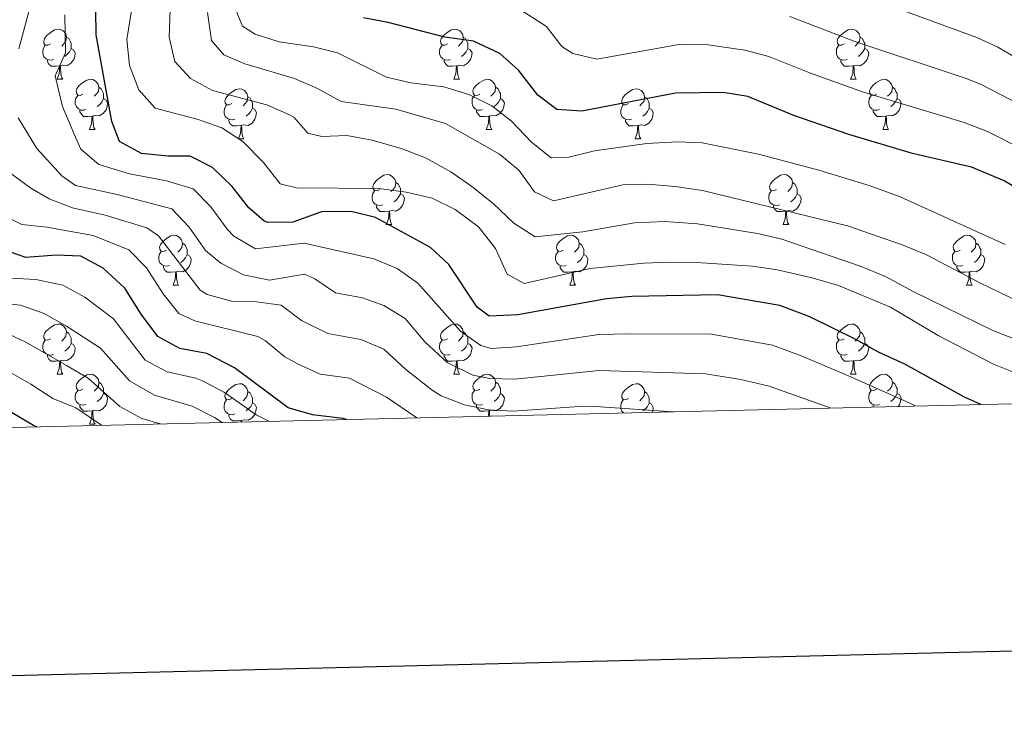
# Model space of a CAD drawing. Units: metres. Extents: x 661250 to 665774, y 730128 to 733202.
# Drawn here: x 664036 to 664233, y 730525 to 730667 of the extents above; entities that cross this region are included whole.
import ezdxf

# ---------------------------------------------------------------- set-up
doc = ezdxf.new("R2010")
doc.units = ezdxf.units.M
doc.header["$MEASUREMENT"] = 0
for name, color, linetype, lineweight in [('Carátula', 7, 'Continuous', 5), ('Elementos auxiliares', 7, 'Continuous', 5), ('Entidades rústicas y varios', 7, 'Continuous', 5), ('Relieve y altimetría', 7, 'Continuous', 5)]:
    doc.layers.add(name, color=color, linetype=linetype, lineweight=lineweight)

msp = doc.modelspace()

# ---------------------------------------------------------------- linework, layer by layer
at = {"layer": 'Carátula', "color": 7, "linetype": 'Continuous', "lineweight": 25, "flags": 128}
msp.add_lwpolyline([(662060.11, 732903.38), (662119.39, 730489.12), (665673.3, 730576.39), (665614.1, 732987.64), (662060.11, 732903.38)], dxfattribs=at)
at = {"layer": 'Carátula', "color": 7, "linetype": 'Continuous', "lineweight": 5}
msp.add_3dface([(661320.23, 730127.58), (665773.98, 730233.18), (665703.58, 733202.34), (661249.84, 733096.75)], dxfattribs=at)
at = {"layer": 'Elementos auxiliares', "color": 250, "linetype": 'Continuous', "lineweight": 5}
msp.add_3dface([(662189.09, 730542.03), (662134.71, 732855.39), (665545.98, 732936.3), (665601.55, 730622.94)], dxfattribs=at)
at = {"layer": 'Entidades rústicas y varios', "color": 92, "linetype": 'Continuous', "lineweight": 5}
for p, q in [((664043.51, 730655.42), (664044.63, 730655.42)), ((664122.84, 730655.42), (664123.96, 730655.42)), ((664202.16, 730655.42), (664203.29, 730655.42)), ((664049.99, 730645.39), (664051.11, 730645.39)), ((664129.31, 730645.39), (664130.44, 730645.39)), ((664208.64, 730645.39), (664209.76, 730645.39)), ((664079.76, 730643.48), (664080.88, 730643.48)), ((664159.08, 730643.48), (664160.21, 730643.48)), ((664109.33, 730626.34), (664110.46, 730626.34)), ((664188.66, 730626.34), (664189.79, 730626.34)), ((664066.7, 730614.2), (664067.82, 730614.2)), ((664146.03, 730614.2), (664147.15, 730614.2)), ((664225.35, 730614.2), (664226.48, 730614.2)), ((664043.51, 730596.43), (664044.63, 730596.43)), ((664122.84, 730596.43), (664123.96, 730596.43)), ((664202.16, 730596.43), (664203.29, 730596.43)), ((664049.99, 730586.4), (664051.11, 730586.4))]:
    msp.add_line(p, q, dxfattribs=at)
at = {"layer": 'Entidades rústicas y varios', "color": 92, "linetype": 'Continuous', "lineweight": 5, "flags": 128}
for points in [[(664042.21, 730662.48), (664041.68, 730662.22), (664041.15, 730662.27), (664040.89, 730662.64), (664040.83, 730663.07), (664040.99, 730663.59), (664041.47, 730664.18), (664042.11, 730664.71), (664043.01, 730665.3), (664043.75, 730665.46), (664044.17, 730665.4), (664044.71, 730665.09), (664045.23, 730664.5), (664045.39, 730663.86), (664045.29, 730663.01), (664044.86, 730662.48), (664044.44, 730662.06)], [(664121.54, 730662.48), (664121.01, 730662.22), (664120.48, 730662.27), (664120.21, 730662.64), (664120.16, 730663.07), (664120.32, 730663.59), (664120.8, 730664.18), (664121.43, 730664.71), (664122.33, 730665.3), (664123.08, 730665.46), (664123.5, 730665.4), (664124.03, 730665.09), (664124.56, 730664.5), (664124.72, 730663.86), (664124.61, 730663.01), (664124.19, 730662.48), (664123.77, 730662.06)], [(664200.86, 730662.48), (664200.33, 730662.22), (664199.8, 730662.27), (664199.54, 730662.64), (664199.48, 730663.07), (664199.64, 730663.59), (664200.12, 730664.18), (664200.76, 730664.71), (664201.66, 730665.3), (664202.4, 730665.46), (664202.83, 730665.4), (664203.36, 730665.09), (664203.89, 730664.5), (664204.05, 730663.86), (664203.94, 730663.01), (664203.51, 730662.48), (664203.09, 730662.06)], [(664045.39, 730663.86), (664045.87, 730663.55), (664046.19, 730662.91), (664046.35, 730662.59), (664046.35, 730662.01), (664046.35, 730661.58), (664045.97, 730660.89), (664045.55, 730660.41), (664045.07, 730659.99)], [(664124.72, 730663.86), (664125.2, 730663.55), (664125.51, 730662.91), (664125.67, 730662.59), (664125.67, 730662.01), (664125.67, 730661.58), (664125.3, 730660.89), (664124.88, 730660.41), (664124.4, 730659.99)], [(664204.05, 730663.86), (664204.52, 730663.55), (664204.84, 730662.91), (664205, 730662.59), (664205, 730662.01), (664205, 730661.58), (664204.63, 730660.89), (664204.21, 730660.41), (664203.73, 730659.99)], [(664042.79, 730659.4), (664042.37, 730659.24), (664041.79, 730659.3), (664041.31, 730659.51), (664040.89, 730659.94), (664040.67, 730660.52), (664040.67, 730660.94), (664040.73, 730661.53), (664041.15, 730662.22)], [(664046.35, 730661.58), (664046.8, 730661.33), (664047.15, 730660.72), (664047.03, 730659.99), (664046.83, 730659.35), (664046.24, 730658.61), (664045.45, 730658.13), (664044.59, 730658.24), (664044.17, 730658.11)], [(664122.12, 730659.4), (664121.7, 730659.24), (664121.11, 730659.3), (664120.64, 730659.51), (664120.21, 730659.94), (664120, 730660.52), (664120, 730660.94), (664120.05, 730661.53), (664120.48, 730662.22)], [(664125.67, 730661.58), (664126.13, 730661.33), (664126.47, 730660.72), (664126.36, 730659.99), (664126.15, 730659.35), (664125.57, 730658.61), (664124.77, 730658.13), (664123.92, 730658.24), (664123.49, 730658.11)], [(664201.45, 730659.4), (664201.02, 730659.24), (664200.44, 730659.3), (664199.96, 730659.51), (664199.54, 730659.94), (664199.32, 730660.52), (664199.32, 730660.94), (664199.38, 730661.53), (664199.8, 730662.22)], [(664205, 730661.58), (664205.45, 730661.33), (664205.8, 730660.72), (664205.69, 730659.99), (664205.48, 730659.35), (664204.89, 730658.61), (664204.1, 730658.13), (664203.25, 730658.24), (664202.82, 730658.11)], [(664044.05, 730658.11), (664043.17, 730658.02), (664042.32, 730658.02), (664041.89, 730658.45), (664041.57, 730658.93), (664041.57, 730659.24)], [(664123.38, 730658.11), (664122.49, 730658.02), (664121.65, 730658.02), (664121.22, 730658.45), (664120.9, 730658.93), (664120.9, 730659.24)], [(664202.71, 730658.11), (664201.82, 730658.02), (664200.97, 730658.02), (664200.55, 730658.45), (664200.23, 730658.93), (664200.23, 730659.24)], [(664043.51, 730655.42), (664043.95, 730656.58), (664044.05, 730658.11), (664044.17, 730658.11), (664044.2, 730657.52), (664044.23, 730656.84), (664044.31, 730656.22), (664044.42, 730655.82), (664044.63, 730655.42)], [(664122.84, 730655.42), (664123.27, 730656.58), (664123.38, 730658.11), (664123.49, 730658.11), (664123.53, 730657.52), (664123.56, 730656.84), (664123.63, 730656.22), (664123.75, 730655.82), (664123.96, 730655.42)], [(664202.16, 730655.42), (664202.6, 730656.58), (664202.71, 730658.11), (664202.82, 730658.11), (664202.85, 730657.52), (664202.89, 730656.84), (664202.96, 730656.22), (664203.07, 730655.82), (664203.29, 730655.42)], [(664048.69, 730652.45), (664048.15, 730652.18), (664047.63, 730652.24), (664047.36, 730652.61), (664047.31, 730653.03), (664047.47, 730653.55), (664047.95, 730654.15), (664048.58, 730654.68), (664049.48, 730655.26), (664050.23, 730655.42), (664050.65, 730655.37), (664051.18, 730655.05), (664051.71, 730654.47), (664051.87, 730653.83), (664051.76, 730652.98), (664051.33, 730652.45), (664050.91, 730652.02)], [(664128.01, 730652.45), (664127.48, 730652.18), (664126.95, 730652.24), (664126.69, 730652.61), (664126.63, 730653.03), (664126.79, 730653.55), (664127.27, 730654.15), (664127.91, 730654.68), (664128.81, 730655.26), (664129.55, 730655.42), (664129.98, 730655.37), (664130.51, 730655.05), (664131.04, 730654.47), (664131.2, 730653.83), (664131.09, 730652.98), (664130.66, 730652.45), (664130.24, 730652.02)], [(664207.34, 730652.45), (664206.81, 730652.18), (664206.28, 730652.24), (664206.01, 730652.61), (664205.96, 730653.03), (664206.12, 730653.55), (664206.6, 730654.15), (664207.23, 730654.68), (664208.13, 730655.26), (664208.88, 730655.42), (664209.3, 730655.37), (664209.83, 730655.05), (664210.36, 730654.47), (664210.52, 730653.83), (664210.41, 730652.98), (664209.99, 730652.45), (664209.57, 730652.02)], [(664051.87, 730653.83), (664052.35, 730653.51), (664052.66, 730652.87), (664052.82, 730652.55), (664052.82, 730651.97), (664052.82, 730651.55), (664052.45, 730650.86), (664052.03, 730650.38), (664051.55, 730649.96)], [(664078.46, 730650.54), (664077.93, 730650.28), (664077.4, 730650.33), (664077.13, 730650.7), (664077.08, 730651.13), (664077.24, 730651.65), (664077.72, 730652.24), (664078.35, 730652.77), (664079.25, 730653.36), (664080, 730653.52), (664080.42, 730653.46), (664080.95, 730653.15), (664081.48, 730652.56), (664081.64, 730651.92), (664081.53, 730651.07), (664081.11, 730650.54), (664080.69, 730650.12)], [(664131.2, 730653.83), (664131.67, 730653.51), (664131.99, 730652.87), (664132.15, 730652.55), (664132.15, 730651.97), (664132.15, 730651.55), (664131.78, 730650.86), (664131.36, 730650.38), (664130.88, 730649.96)], [(664157.78, 730650.54), (664157.25, 730650.28), (664156.72, 730650.33), (664156.46, 730650.7), (664156.4, 730651.13), (664156.56, 730651.65), (664157.04, 730652.24), (664157.68, 730652.77), (664158.58, 730653.36), (664159.32, 730653.52), (664159.75, 730653.46), (664160.28, 730653.15), (664160.81, 730652.56), (664160.97, 730651.92), (664160.86, 730651.07), (664160.43, 730650.54), (664160.01, 730650.12)], [(664210.52, 730653.83), (664211, 730653.51), (664211.31, 730652.87), (664211.47, 730652.55), (664211.47, 730651.97), (664211.47, 730651.55), (664211.1, 730650.86), (664210.68, 730650.38), (664210.2, 730649.96)], [(664049.27, 730649.37), (664048.85, 730649.21), (664048.26, 730649.27), (664047.79, 730649.48), (664047.36, 730649.9), (664047.15, 730650.49), (664047.15, 730650.91), (664047.2, 730651.49), (664047.63, 730652.18)], [(664052.82, 730651.55), (664053.27, 730651.3), (664053.62, 730650.68), (664053.51, 730649.96), (664053.3, 730649.32), (664052.71, 730648.58), (664051.92, 730648.1), (664051.07, 730648.2), (664050.64, 730648.07)], [(664081.64, 730651.92), (664082.12, 730651.61), (664082.43, 730650.97), (664082.59, 730650.65), (664082.59, 730650.07), (664082.59, 730649.64), (664082.22, 730648.95), (664081.8, 730648.47), (664081.32, 730648.05)], [(664128.6, 730649.37), (664128.17, 730649.21), (664127.59, 730649.27), (664127.11, 730649.48), (664126.69, 730649.9), (664126.47, 730650.49), (664126.47, 730650.91), (664126.53, 730651.49), (664126.95, 730652.18)], [(664132.15, 730651.55), (664132.6, 730651.3), (664132.95, 730650.68), (664132.84, 730649.96), (664132.63, 730649.32), (664132.04, 730648.58), (664131.25, 730648.1), (664130.4, 730648.2), (664129.97, 730648.07)], [(664160.97, 730651.92), (664161.44, 730651.61), (664161.76, 730650.97), (664161.92, 730650.65), (664161.92, 730650.07), (664161.92, 730649.64), (664161.55, 730648.95), (664161.13, 730648.47), (664160.65, 730648.05)], [(664207.92, 730649.37), (664207.5, 730649.21), (664206.91, 730649.27), (664206.44, 730649.48), (664206.01, 730649.9), (664205.8, 730650.49), (664205.8, 730650.91), (664205.85, 730651.49), (664206.28, 730652.18)], [(664211.47, 730651.55), (664211.93, 730651.3), (664212.27, 730650.68), (664212.16, 730649.96), (664211.95, 730649.32), (664211.37, 730648.58), (664210.57, 730648.1), (664209.72, 730648.2), (664209.29, 730648.07)], [(664050.53, 730648.07), (664049.64, 730647.99), (664048.79, 730647.99), (664048.37, 730648.42), (664048.05, 730648.89), (664048.05, 730649.21)], [(664079.04, 730647.46), (664078.62, 730647.3), (664078.03, 730647.36), (664077.56, 730647.57), (664077.13, 730648), (664076.92, 730648.58), (664076.92, 730649), (664076.97, 730649.59), (664077.4, 730650.28)], [(664082.59, 730649.64), (664083.05, 730649.39), (664083.39, 730648.78), (664083.28, 730648.05), (664083.07, 730647.41), (664082.49, 730646.67), (664081.69, 730646.19), (664080.84, 730646.3), (664080.41, 730646.17)], [(664129.86, 730648.07), (664128.97, 730647.99), (664128.12, 730647.99), (664127.7, 730648.42), (664127.38, 730648.89), (664127.38, 730649.21)], [(664158.37, 730647.46), (664157.94, 730647.3), (664157.36, 730647.36), (664156.88, 730647.57), (664156.46, 730648), (664156.24, 730648.58), (664156.24, 730649), (664156.3, 730649.59), (664156.72, 730650.28)], [(664161.92, 730649.64), (664162.37, 730649.39), (664162.72, 730648.78), (664162.61, 730648.05), (664162.4, 730647.41), (664161.81, 730646.67), (664161.02, 730646.19), (664160.17, 730646.3), (664159.74, 730646.17)], [(664209.18, 730648.07), (664208.29, 730647.99), (664207.45, 730647.99), (664207.02, 730648.42), (664206.7, 730648.89), (664206.7, 730649.21)], [(664049.99, 730645.39), (664050.42, 730646.55), (664050.53, 730648.07), (664050.64, 730648.07), (664050.67, 730647.49), (664050.71, 730646.8), (664050.78, 730646.19), (664050.89, 730645.79), (664051.11, 730645.39)], [(664080.3, 730646.17), (664079.41, 730646.08), (664078.57, 730646.08), (664078.14, 730646.51), (664077.82, 730646.99), (664077.82, 730647.3)], [(664129.31, 730645.39), (664129.75, 730646.55), (664129.86, 730648.07), (664129.97, 730648.07), (664130, 730647.49), (664130.04, 730646.8), (664130.11, 730646.19), (664130.22, 730645.79), (664130.44, 730645.39)], [(664159.63, 730646.17), (664158.74, 730646.08), (664157.89, 730646.08), (664157.47, 730646.51), (664157.15, 730646.99), (664157.15, 730647.3)], [(664208.64, 730645.39), (664209.07, 730646.55), (664209.18, 730648.07), (664209.29, 730648.07), (664209.33, 730647.49), (664209.36, 730646.8), (664209.43, 730646.19), (664209.55, 730645.79), (664209.76, 730645.39)], [(664079.76, 730643.48), (664080.19, 730644.64), (664080.3, 730646.17), (664080.41, 730646.17), (664080.45, 730645.58), (664080.48, 730644.9), (664080.55, 730644.28), (664080.67, 730643.88), (664080.88, 730643.48)], [(664159.08, 730643.48), (664159.52, 730644.64), (664159.63, 730646.17), (664159.74, 730646.17), (664159.77, 730645.58), (664159.81, 730644.9), (664159.88, 730644.28), (664159.99, 730643.88), (664160.21, 730643.48)], [(664108.03, 730633.4), (664107.5, 730633.13), (664106.97, 730633.19), (664106.71, 730633.56), (664106.65, 730633.98), (664106.81, 730634.5), (664107.29, 730635.1), (664107.93, 730635.63), (664108.83, 730636.21), (664109.57, 730636.37), (664110, 730636.32), (664110.53, 730636), (664111.06, 730635.42), (664111.22, 730634.78), (664111.11, 730633.93), (664110.68, 730633.4), (664110.26, 730632.97)], [(664187.36, 730633.4), (664186.83, 730633.13), (664186.3, 730633.19), (664186.04, 730633.56), (664185.98, 730633.98), (664186.14, 730634.5), (664186.62, 730635.1), (664187.26, 730635.63), (664188.16, 730636.21), (664188.9, 730636.37), (664189.33, 730636.32), (664189.86, 730636), (664190.39, 730635.42), (664190.55, 730634.78), (664190.44, 730633.93), (664190.01, 730633.4), (664189.59, 730632.97)], [(664108.62, 730630.32), (664108.19, 730630.16), (664107.61, 730630.22), (664107.13, 730630.43), (664106.71, 730630.85), (664106.49, 730631.44), (664106.49, 730631.86), (664106.55, 730632.44), (664106.97, 730633.13)], [(664111.22, 730634.78), (664111.69, 730634.46), (664112.01, 730633.82), (664112.17, 730633.5), (664112.17, 730632.92), (664112.17, 730632.5), (664111.8, 730631.81), (664111.38, 730631.33), (664110.9, 730630.91)], [(664187.95, 730630.32), (664187.52, 730630.16), (664186.94, 730630.22), (664186.46, 730630.43), (664186.04, 730630.85), (664185.82, 730631.44), (664185.82, 730631.86), (664185.88, 730632.44), (664186.3, 730633.13)], [(664190.55, 730634.78), (664191.02, 730634.46), (664191.34, 730633.82), (664191.5, 730633.5), (664191.5, 730632.92), (664191.5, 730632.5), (664191.13, 730631.81), (664190.71, 730631.33), (664190.23, 730630.91)], [(664112.17, 730632.5), (664112.62, 730632.25), (664112.97, 730631.63), (664112.86, 730630.91), (664112.65, 730630.27), (664112.06, 730629.53), (664111.27, 730629.05), (664110.42, 730629.15), (664109.99, 730629.02)], [(664191.5, 730632.5), (664191.95, 730632.25), (664192.3, 730631.63), (664192.19, 730630.91), (664191.98, 730630.27), (664191.39, 730629.53), (664190.6, 730629.05), (664189.75, 730629.15), (664189.32, 730629.02)], [(664109.88, 730629.02), (664108.99, 730628.94), (664108.14, 730628.94), (664107.72, 730629.37), (664107.4, 730629.84), (664107.4, 730630.16)], [(664109.33, 730626.34), (664109.77, 730627.5), (664109.88, 730629.02), (664109.99, 730629.02), (664110.02, 730628.44), (664110.06, 730627.75), (664110.13, 730627.14), (664110.24, 730626.74), (664110.46, 730626.34)], [(664189.21, 730629.02), (664188.32, 730628.94), (664187.47, 730628.94), (664187.05, 730629.37), (664186.73, 730629.84), (664186.73, 730630.16)], [(664188.66, 730626.34), (664189.1, 730627.5), (664189.21, 730629.02), (664189.32, 730629.02), (664189.35, 730628.44), (664189.39, 730627.75), (664189.46, 730627.14), (664189.57, 730626.74), (664189.79, 730626.34)], [(664065.4, 730621.26), (664064.87, 730620.99), (664064.34, 730621.05), (664064.07, 730621.42), (664064.02, 730621.84), (664064.18, 730622.36), (664064.66, 730622.96), (664065.29, 730623.49), (664066.19, 730624.07), (664066.94, 730624.23), (664067.36, 730624.18), (664067.89, 730623.86), (664068.42, 730623.28), (664068.58, 730622.64), (664068.47, 730621.79), (664068.05, 730621.26), (664067.63, 730620.83)], [(664144.73, 730621.26), (664144.19, 730620.99), (664143.67, 730621.05), (664143.4, 730621.42), (664143.35, 730621.84), (664143.51, 730622.36), (664143.99, 730622.96), (664144.62, 730623.49), (664145.52, 730624.07), (664146.27, 730624.23), (664146.69, 730624.18), (664147.22, 730623.86), (664147.75, 730623.28), (664147.91, 730622.64), (664147.8, 730621.79), (664147.37, 730621.26), (664146.95, 730620.83)], [(664224.05, 730621.26), (664223.52, 730620.99), (664222.99, 730621.05), (664222.73, 730621.42), (664222.67, 730621.84), (664222.83, 730622.36), (664223.31, 730622.96), (664223.95, 730623.49), (664224.85, 730624.07), (664225.59, 730624.23), (664226.02, 730624.18), (664226.55, 730623.86), (664227.08, 730623.28), (664227.24, 730622.64), (664227.13, 730621.79), (664226.7, 730621.26), (664226.28, 730620.83)], [(664068.58, 730622.64), (664069.06, 730622.32), (664069.37, 730621.68), (664069.53, 730621.36), (664069.53, 730620.78), (664069.53, 730620.36), (664069.16, 730619.67), (664068.74, 730619.19), (664068.26, 730618.77)], [(664147.91, 730622.64), (664148.39, 730622.32), (664148.7, 730621.68), (664148.86, 730621.36), (664148.86, 730620.78), (664148.86, 730620.36), (664148.49, 730619.67), (664148.07, 730619.19), (664147.59, 730618.77)], [(664227.24, 730622.64), (664227.71, 730622.32), (664228.03, 730621.68), (664228.19, 730621.36), (664228.19, 730620.78), (664228.19, 730620.36), (664227.82, 730619.67), (664227.4, 730619.19), (664226.92, 730618.77)], [(664065.98, 730618.18), (664065.56, 730618.02), (664064.97, 730618.08), (664064.5, 730618.29), (664064.07, 730618.71), (664063.86, 730619.3), (664063.86, 730619.72), (664063.91, 730620.3), (664064.34, 730620.99)], [(664069.53, 730620.36), (664069.99, 730620.11), (664070.33, 730619.49), (664070.22, 730618.77), (664070.01, 730618.13), (664069.43, 730617.39), (664068.63, 730616.91), (664067.78, 730617.01), (664067.35, 730616.88)], [(664145.31, 730618.18), (664144.89, 730618.02), (664144.3, 730618.08), (664143.83, 730618.29), (664143.4, 730618.71), (664143.19, 730619.3), (664143.19, 730619.72), (664143.24, 730620.3), (664143.67, 730620.99)], [(664148.86, 730620.36), (664149.31, 730620.11), (664149.66, 730619.49), (664149.55, 730618.77), (664149.34, 730618.13), (664148.75, 730617.39), (664147.96, 730616.91), (664147.11, 730617.01), (664146.68, 730616.88)], [(664224.64, 730618.18), (664224.21, 730618.02), (664223.63, 730618.08), (664223.15, 730618.29), (664222.73, 730618.71), (664222.51, 730619.3), (664222.51, 730619.72), (664222.57, 730620.3), (664222.99, 730620.99)], [(664228.19, 730620.36), (664228.64, 730620.11), (664228.99, 730619.49), (664228.88, 730618.77), (664228.67, 730618.13), (664228.08, 730617.39), (664227.29, 730616.91), (664226.44, 730617.01), (664226.01, 730616.88)], [(664067.24, 730616.88), (664066.35, 730616.8), (664065.51, 730616.8), (664065.08, 730617.23), (664064.76, 730617.7), (664064.76, 730618.02)], [(664146.57, 730616.88), (664145.68, 730616.8), (664144.83, 730616.8), (664144.41, 730617.23), (664144.09, 730617.7), (664144.09, 730618.02)], [(664225.9, 730616.88), (664225.01, 730616.8), (664224.16, 730616.8), (664223.74, 730617.23), (664223.42, 730617.7), (664223.42, 730618.02)], [(664066.7, 730614.2), (664067.13, 730615.36), (664067.24, 730616.88), (664067.35, 730616.88), (664067.39, 730616.3), (664067.42, 730615.61), (664067.49, 730615), (664067.61, 730614.6), (664067.82, 730614.2)], [(664146.03, 730614.2), (664146.46, 730615.36), (664146.57, 730616.88), (664146.68, 730616.88), (664146.71, 730616.3), (664146.75, 730615.61), (664146.82, 730615), (664146.93, 730614.6), (664147.15, 730614.2)], [(664225.35, 730614.2), (664225.79, 730615.36), (664225.9, 730616.88), (664226.01, 730616.88), (664226.04, 730616.3), (664226.08, 730615.61), (664226.15, 730615), (664226.26, 730614.6), (664226.48, 730614.2)], [(664042.21, 730603.49), (664041.68, 730603.22), (664041.15, 730603.28), (664040.89, 730603.65), (664040.83, 730604.08), (664040.99, 730604.6), (664041.47, 730605.19), (664042.11, 730605.72), (664043.01, 730606.3), (664043.75, 730606.46), (664044.17, 730606.41), (664044.71, 730606.1), (664045.23, 730605.51), (664045.39, 730604.87), (664045.29, 730604.02), (664044.86, 730603.49), (664044.44, 730603.06)], [(664121.54, 730603.49), (664121.01, 730603.22), (664120.48, 730603.28), (664120.21, 730603.65), (664120.16, 730604.08), (664120.32, 730604.6), (664120.8, 730605.19), (664121.43, 730605.72), (664122.33, 730606.3), (664123.08, 730606.46), (664123.5, 730606.41), (664124.03, 730606.1), (664124.56, 730605.51), (664124.72, 730604.87), (664124.61, 730604.02), (664124.19, 730603.49), (664123.77, 730603.06)], [(664200.86, 730603.49), (664200.33, 730603.22), (664199.8, 730603.28), (664199.54, 730603.65), (664199.48, 730604.08), (664199.64, 730604.6), (664200.12, 730605.19), (664200.76, 730605.72), (664201.66, 730606.3), (664202.4, 730606.46), (664202.83, 730606.41), (664203.36, 730606.1), (664203.89, 730605.51), (664204.05, 730604.87), (664203.94, 730604.02), (664203.51, 730603.49), (664203.09, 730603.06)], [(664045.39, 730604.87), (664045.87, 730604.56), (664046.19, 730603.92), (664046.35, 730603.6), (664046.35, 730603.02), (664046.35, 730602.59), (664045.97, 730601.9), (664045.55, 730601.42), (664045.07, 730601)], [(664124.72, 730604.87), (664125.2, 730604.56), (664125.51, 730603.92), (664125.67, 730603.6), (664125.67, 730603.02), (664125.67, 730602.59), (664125.3, 730601.9), (664124.88, 730601.42), (664124.4, 730601)], [(664204.05, 730604.87), (664204.52, 730604.56), (664204.84, 730603.92), (664205, 730603.6), (664205, 730603.02), (664205, 730602.59), (664204.63, 730601.9), (664204.21, 730601.42), (664203.73, 730601)], [(664042.79, 730600.41), (664042.37, 730600.25), (664041.79, 730600.31), (664041.31, 730600.52), (664040.89, 730600.94), (664040.67, 730601.53), (664040.67, 730601.95), (664040.73, 730602.54), (664041.15, 730603.22)], [(664046.35, 730602.59), (664046.8, 730602.34), (664047.15, 730601.72), (664047.03, 730601), (664046.83, 730600.36), (664046.24, 730599.62), (664045.45, 730599.14), (664044.59, 730599.24), (664044.17, 730599.12)], [(664122.12, 730600.41), (664121.7, 730600.25), (664121.11, 730600.31), (664120.64, 730600.52), (664120.21, 730600.94), (664120, 730601.53), (664120, 730601.95), (664120.05, 730602.54), (664120.48, 730603.22)], [(664125.67, 730602.59), (664126.13, 730602.34), (664126.47, 730601.72), (664126.36, 730601), (664126.15, 730600.36), (664125.57, 730599.62), (664124.77, 730599.14), (664123.92, 730599.24), (664123.49, 730599.12)], [(664201.45, 730600.41), (664201.02, 730600.25), (664200.44, 730600.31), (664199.96, 730600.52), (664199.54, 730600.94), (664199.32, 730601.53), (664199.32, 730601.95), (664199.38, 730602.54), (664199.8, 730603.22)], [(664205, 730602.59), (664205.45, 730602.34), (664205.8, 730601.72), (664205.69, 730601), (664205.48, 730600.36), (664204.89, 730599.62), (664204.1, 730599.14), (664203.25, 730599.24), (664202.82, 730599.12)], [(664044.05, 730599.12), (664043.17, 730599.03), (664042.32, 730599.03), (664041.89, 730599.46), (664041.57, 730599.94), (664041.57, 730600.25)], [(664123.38, 730599.12), (664122.49, 730599.03), (664121.65, 730599.03), (664121.22, 730599.46), (664120.9, 730599.94), (664120.9, 730600.25)], [(664202.71, 730599.12), (664201.82, 730599.03), (664200.97, 730599.03), (664200.55, 730599.46), (664200.23, 730599.94), (664200.23, 730600.25)], [(664043.51, 730596.43), (664043.95, 730597.59), (664044.05, 730599.12), (664044.17, 730599.12), (664044.2, 730598.53), (664044.23, 730597.84), (664044.31, 730597.23), (664044.42, 730596.83), (664044.63, 730596.43)], [(664122.84, 730596.43), (664123.27, 730597.59), (664123.38, 730599.12), (664123.49, 730599.12), (664123.53, 730598.53), (664123.56, 730597.84), (664123.63, 730597.23), (664123.75, 730596.83), (664123.96, 730596.43)], [(664202.16, 730596.43), (664202.6, 730597.59), (664202.71, 730599.12), (664202.82, 730599.12), (664202.85, 730598.53), (664202.89, 730597.84), (664202.96, 730597.23), (664203.07, 730596.83), (664203.29, 730596.43)], [(664048.69, 730593.46), (664048.15, 730593.19), (664047.63, 730593.24), (664047.36, 730593.62), (664047.31, 730594.04), (664047.47, 730594.56), (664047.95, 730595.16), (664048.58, 730595.68), (664049.48, 730596.27), (664050.23, 730596.43), (664050.65, 730596.38), (664051.18, 730596.06), (664051.71, 730595.48), (664051.87, 730594.84), (664051.76, 730593.98), (664051.33, 730593.46), (664050.91, 730593.03)], [(664128.01, 730593.46), (664127.48, 730593.19), (664126.95, 730593.24), (664126.69, 730593.62), (664126.63, 730594.04), (664126.79, 730594.56), (664127.27, 730595.16), (664127.91, 730595.68), (664128.81, 730596.27), (664129.55, 730596.43), (664129.98, 730596.38), (664130.51, 730596.06), (664131.04, 730595.48), (664131.2, 730594.84), (664131.09, 730593.98), (664130.66, 730593.46), (664130.24, 730593.03)], [(664207.34, 730593.46), (664206.81, 730593.19), (664206.28, 730593.24), (664206.01, 730593.62), (664205.96, 730594.04), (664206.12, 730594.56), (664206.6, 730595.16), (664207.23, 730595.68), (664208.13, 730596.27), (664208.88, 730596.43), (664209.3, 730596.38), (664209.83, 730596.06), (664210.36, 730595.48), (664210.52, 730594.84), (664210.41, 730593.98), (664209.99, 730593.46), (664209.57, 730593.03)], [(664051.87, 730594.84), (664052.35, 730594.52), (664052.66, 730593.88), (664052.82, 730593.56), (664052.82, 730592.98), (664052.82, 730592.56), (664052.45, 730591.86), (664052.03, 730591.38), (664051.55, 730590.96)], [(664078.46, 730591.55), (664077.93, 730591.28), (664077.4, 730591.34), (664077.13, 730591.71), (664077.08, 730592.14), (664077.24, 730592.66), (664077.72, 730593.25), (664078.35, 730593.78), (664079.25, 730594.36), (664080, 730594.52), (664080.42, 730594.47), (664080.95, 730594.16), (664081.48, 730593.57), (664081.64, 730592.93), (664081.53, 730592.08), (664081.11, 730591.55), (664080.69, 730591.12)], [(664131.2, 730594.84), (664131.67, 730594.52), (664131.99, 730593.88), (664132.15, 730593.56), (664132.15, 730592.98), (664132.15, 730592.56), (664131.78, 730591.86), (664131.36, 730591.38), (664130.88, 730590.96)], [(664157.78, 730591.55), (664157.25, 730591.28), (664156.72, 730591.34), (664156.46, 730591.71), (664156.4, 730592.14), (664156.56, 730592.66), (664157.04, 730593.25), (664157.68, 730593.78), (664158.58, 730594.36), (664159.32, 730594.52), (664159.75, 730594.47), (664160.28, 730594.16), (664160.81, 730593.57), (664160.97, 730592.93), (664160.86, 730592.08), (664160.43, 730591.55), (664160.01, 730591.12)], [(664210.52, 730594.84), (664211, 730594.52), (664211.31, 730593.88), (664211.47, 730593.56), (664211.47, 730592.98), (664211.47, 730592.56), (664211.1, 730591.86), (664210.68, 730591.38), (664210.2, 730590.96)], [(664049.27, 730590.38), (664048.85, 730590.22), (664048.26, 730590.28), (664047.79, 730590.48), (664047.36, 730590.91), (664047.15, 730591.5), (664047.15, 730591.92), (664047.2, 730592.5), (664047.63, 730593.19)], [(664052.82, 730592.56), (664053.27, 730592.3), (664053.62, 730591.69), (664053.51, 730590.96), (664053.3, 730590.32), (664052.71, 730589.58), (664051.92, 730589.1), (664051.07, 730589.21), (664050.64, 730589.08)], [(664081.64, 730592.93), (664082.12, 730592.62), (664082.43, 730591.98), (664082.59, 730591.66), (664082.59, 730591.08), (664082.59, 730590.65), (664082.22, 730589.96), (664081.8, 730589.48), (664081.32, 730589.06)], [(664128.6, 730590.38), (664128.17, 730590.22), (664127.59, 730590.28), (664127.11, 730590.48), (664126.69, 730590.91), (664126.47, 730591.5), (664126.47, 730591.92), (664126.53, 730592.5), (664126.95, 730593.19)], [(664132.15, 730592.56), (664132.6, 730592.3), (664132.95, 730591.69), (664132.84, 730590.96), (664132.63, 730590.32), (664132.04, 730589.58), (664131.25, 730589.1), (664130.4, 730589.21), (664129.97, 730589.08)], [(664160.97, 730592.93), (664161.44, 730592.62), (664161.76, 730591.98), (664161.92, 730591.66), (664161.92, 730591.08), (664161.92, 730590.65), (664161.55, 730589.96), (664161.13, 730589.48), (664160.65, 730589.06)], [(664207.92, 730590.38), (664207.5, 730590.22), (664206.91, 730590.28), (664206.44, 730590.48), (664206.01, 730590.91), (664205.8, 730591.5), (664205.8, 730591.92), (664205.85, 730592.5), (664206.28, 730593.19)], [(664211.47, 730592.56), (664211.93, 730592.3), (664212.27, 730591.69), (664212.16, 730590.96), (664211.95, 730590.32), (664211.69, 730589.98)], [(664050.53, 730589.08), (664049.64, 730589), (664048.79, 730589), (664048.37, 730589.42), (664048.05, 730589.9), (664048.05, 730590.22)], [(664079.04, 730588.47), (664078.62, 730588.31), (664078.03, 730588.37), (664077.56, 730588.58), (664077.13, 730589), (664076.92, 730589.59), (664076.92, 730590.01), (664076.97, 730590.6), (664077.4, 730591.28)], [(664082.59, 730590.65), (664083.05, 730590.4), (664083.39, 730589.78), (664083.28, 730589.06), (664083.07, 730588.42), (664082.49, 730587.68), (664081.69, 730587.2), (664080.84, 730587.3), (664080.41, 730587.18)], [(664129.86, 730589.08), (664128.97, 730589), (664128.12, 730589), (664127.7, 730589.42), (664127.38, 730589.9), (664127.38, 730590.22)], [(664156.78, 730588.68), (664156.46, 730589), (664156.24, 730589.59), (664156.24, 730590.01), (664156.3, 730590.6), (664156.72, 730591.28)], [(664161.92, 730590.65), (664162.37, 730590.4), (664162.72, 730589.78), (664162.61, 730589.06), (664162.53, 730588.82)], [(664206.72, 730589.87), (664206.7, 730589.9), (664206.7, 730590.22)], [(664049.99, 730586.4), (664050.42, 730587.56), (664050.53, 730589.08), (664050.64, 730589.08), (664050.67, 730588.5), (664050.71, 730587.81), (664050.78, 730587.2), (664050.89, 730586.8), (664051.11, 730586.4)], [(664080.3, 730587.18), (664079.41, 730587.09), (664078.57, 730587.09), (664078.14, 730587.52), (664077.82, 730588), (664077.82, 730588.31)], [(664129.79, 730588.04), (664129.86, 730589.08), (664129.97, 730589.08), (664130, 730588.5), (664130.03, 730588.05)], [(664080.28, 730586.87), (664080.3, 730587.18), (664080.41, 730587.18), (664080.43, 730586.88)]]:
    msp.add_lwpolyline(points, dxfattribs=at)
at = {"layer": 'Relieve y altimetría', "color": 30, "linetype": 'Continuous', "lineweight": 5}
msp.add_line((664047.28, 730589.67, 920), (664052.37, 730586.21, 920), dxfattribs=at)
at = {"layer": 'Relieve y altimetría', "color": 30, "linetype": 'Continuous', "lineweight": 5, "flags": 128}
for points, elevation in [([(664035.83, 730661.51), (664038.48, 730671.15), (664040.33, 730680.8), (664042.07, 730685.49), (664044.94, 730691.65), (664049.93, 730700.38), (664058.17, 730716.88), (664066.47, 730735.7), (664068.74, 730744.08), (664071.76, 730749.27), (664074.36, 730756.15), (664076.22, 730762.52), (664075.82, 730767.47), (664075.25, 730769.06), (664072.63, 730773.34), (664071.18, 730774.5), (664066.49, 730776.31), (664033.85, 730778.94)], 885), ([(664235.94, 730659.33), (664231.62, 730661.86), (664227.43, 730663.8), (664194.22, 730675.98)], 835), ([(664236.55, 730641.46), (664229.56, 730645), (664224.89, 730646.8), (664204.78, 730652.85), (664194.12, 730656.61), (664185.83, 730659.96), (664181, 730661.25), (664173.21, 730662.4), (664168.22, 730662.46), (664151.43, 730659.46), (664146.65, 730660.55), (664144.41, 730662), (664141.37, 730665.97), (664134.13, 730670.62)], 845), ([(664058.42, 730669.21), (664057.46, 730663.35), (664057.96, 730658.15), (664059.85, 730653.32), (664063.13, 730649.64), (664071.71, 730647.36), (664076.43, 730645.7), (664080.65, 730643), (664084.8, 730638.8), (664088.12, 730634.53), (664091.39, 730633.7), (664107.86, 730633.57), (664113.29, 730632.81), (664118.48, 730631.66), (664123.12, 730629.36), (664127.75, 730625.87), (664131.2, 730621.57), (664133.53, 730616.44), (664136.9, 730614.54), (664150.1, 730617.58), (664160.83, 730618.63), (664165.96, 730618.8), (664171.38, 730618.77), (664182.56, 730618), (664187.51, 730617.28), (664194.24, 730615.77), (664199.76, 730614.16), (664210.14, 730609.84), (664219.69, 730604.13), (664230.74, 730598.42), (664235.38, 730596.58)], 870), ([(664235.42, 730603.27), (664230.77, 730605.11), (664214.69, 730612.95), (664209.13, 730615.99), (664204.31, 730617.94), (664188.39, 730623.41), (664183.53, 730624.58), (664171.56, 730626.51), (664164.96, 730626.96), (664158.95, 730626.73), (664148.61, 730624.89), (664139.09, 730623.93), (664134.82, 730626.66), (664130.69, 730630.58), (664126.45, 730633.99), (664122.24, 730636.91), (664117.2, 730639.73), (664112.53, 730641.51), (664106.48, 730643.24), (664101.45, 730644.2), (664096.45, 730643.98), (664093.65, 730644.61), (664090.85, 730647.83), (664090.01, 730648.3), (664085.43, 730650.32), (664074.59, 730653.19), (664070.2, 730655.59), (664067.04, 730658.97), (664065.92, 730663.82), (664066.13, 730669.37)], 865), ([(664244.85, 730606.59), (664228.29, 730614.54), (664217.32, 730620.32), (664212.67, 730622.23), (664201.53, 730626.07), (664172.53, 730633.16), (664167.12, 730634), (664161.64, 730634.42), (664156.63, 730634.31), (664142.76, 730631.09), (664138.96, 730632.9), (664135.81, 730637.21), (664131.95, 730640.41), (664121.19, 730646.6), (664111.24, 730649.44), (664100.33, 730650.97), (664095.59, 730653.6), (664090.99, 730655.56), (664081.08, 730658.54), (664076.87, 730660.3), (664074.37, 730663.18), (664073.6, 730668.76)], 860), ([(664233.1, 730622.35), (664212.06, 730631.9), (664206.06, 730634.13), (664195.81, 730637.23), (664183.77, 730640.42), (664172.52, 730642.68), (664167.53, 730642.89), (664161.44, 730642.59), (664150.96, 730641.11), (664145.86, 730639.81), (664142.3, 730639.73), (664138.36, 730642.82), (664134.37, 730647.05), (664130.42, 730650.11), (664125.86, 730652.37), (664120.84, 730653.94), (664114.26, 730654.73), (664109.38, 730655.84), (664099.61, 730660.68), (664094.77, 730661.92), (664087.9, 730662.89), (664083.13, 730664.41), (664080.61, 730666.02), (664079.07, 730669.81)], 855), ([(664215.11, 730590.06), (664214.03, 730590.62), (664201.77, 730596.1), (664192.3, 730600.12), (664186.56, 730602.2), (664174.34, 730604.4), (664157.69, 730604.5), (664151.86, 730604.33), (664135.34, 730601.88), (664130.33, 730601.59), (664128.26, 730602.13), (664124.14, 730605), (664115.65, 730614.65), (664111.48, 730617.56), (664106.86, 730619.48), (664092.91, 730622.66), (664083.2, 730621.53), (664078.88, 730624.04), (664077.52, 730625.42), (664074.24, 730629.88), (664070.74, 730633.48), (664065.38, 730635.1), (664057.97, 730636.48), (664051.89, 730638.34), (664048.25, 730641.41), (664046.93, 730644.44), (664044.6, 730649.97), (664043.15, 730656.13), (664045.18, 730660.72), (664045.04, 730668.29)], 880), ([(664235.98, 730650.35), (664228.27, 730654.4), (664225.45, 730655.53), (664203.03, 730662.97), (664190.03, 730667.97)], 840), ([(664198.08, 730589.66), (664185.88, 730594.01), (664180.21, 730595.34), (664173.13, 730596.48), (664151.92, 730597.17), (664135.03, 730595.44), (664130.05, 730595.55), (664126.63, 730596.2), (664121.52, 730598.73), (664117.05, 730602.89), (664113.11, 730607.55), (664108.82, 730610.16), (664104.57, 730611.69), (664099.2, 730612.69), (664095.02, 730615.51), (664092.98, 730616.46), (664086.01, 730615.2), (664080.76, 730616.29), (664076.27, 730618.62), (664073.21, 730621.17), (664069.95, 730625.82), (664066.45, 730629.47), (664055.55, 730632.37), (664047.19, 730634.18), (664044.45, 730636.13), (664039.46, 730641.6), (664035.7, 730647.73)], 885), ([(664166.69, 730588.92), (664151.17, 730589.93), (664148.81, 730590.04), (664134.73, 730589.01), (664129.75, 730589.27), (664124.99, 730590.26), (664120.33, 730592.09), (664118.53, 730593.2), (664113.21, 730597.35), (664108.82, 730601.42), (664104.22, 730603.38), (664097.65, 730604.57), (664092.36, 730607.18), (664088.32, 730610.21), (664083.4, 730610.87), (664078.36, 730611.05), (664073.49, 730612.34), (664072.11, 730613.22), (664063.81, 730624.13), (664061.46, 730625.69), (664053.12, 730628.25), (664046.6, 730629.71), (664041.92, 730631.5), (664038.29, 730633.64), (664034.44, 730636.46)], 890), ([(664115.46, 730587.7), (664109.36, 730591.81), (664101.98, 730595.6), (664096.11, 730596.44), (664091.55, 730598.5), (664089.05, 730599.92), (664085.16, 730603.12), (664083.67, 730603.97), (664071.06, 730607.08), (664067.87, 730608.59), (664064.73, 730612.49), (664061.38, 730617.69), (664057.84, 730621.29), (664050.7, 730624.14), (664041.45, 730625.84), (664036.48, 730626.39), (664033.02, 730628.12)], 895), ([(664011.53, 730622.33), (664015.49, 730618.97), (664020.23, 730616.46), (664028.76, 730611.24), (664030.14, 730610.83), (664036.22, 730610.24), (664040.93, 730608.55), (664045.42, 730606.05), (664052.19, 730601.65), (664057.96, 730595.09), (664062.99, 730592.21), (664070.51, 730590.05), (664074.97, 730587.78), (664076.5, 730586.78)], 910), ([(664034.25, 730615.62), (664039.27, 730615.36), (664044.68, 730614.26), (664049.06, 730611.84), (664054.77, 730607.52), (664061.12, 730599.26), (664065.51, 730596.87), (664071.23, 730595.64), (664072.56, 730595.08), (664076.99, 730592.75), (664083.29, 730588.3), (664085.82, 730587)], 905), ([(664032.75, 730604.97), (664037.26, 730602.81), (664045.42, 730598.18)], 915), ([(664026.99, 730600.85), (664038.27, 730594.4), (664042.65, 730591.56), (664047.28, 730589.67)], 920), ([(664045.42, 730598.18), (664049.73, 730595.66), (664056.09, 730589.96), (664060.47, 730587.54), (664064.14, 730586.49)], 915)]:
    msp.add_lwpolyline(points, dxfattribs=dict(at, elevation=elevation))
at = {"layer": 'Relieve y altimetría', "color": 30, "linetype": 'Continuous', "lineweight": 25, "flags": 128}
for points, elevation in [([(664228.18, 730590.37), (664224.92, 730591.83), (664213.01, 730598.42), (664207.73, 730600.8), (664203.2, 730603.35), (664193.99, 730607.87), (664188.03, 730610.14), (664175.55, 730612.32), (664158.45, 730611.97), (664153.38, 730611.47), (664135.65, 730608.32), (664129.9, 730608.06), (664127.5, 730609.8), (664121.87, 730618.35), (664118.18, 730621.74), (664107.16, 730627.78), (664102.29, 730628.95), (664096.39, 730628.89), (664090.67, 730626.85), (664085.63, 730626.76), (664084.82, 730627.09), (664081.82, 730629.67), (664078.53, 730633.94), (664074.58, 730637.77), (664070.12, 730640.05), (664065.66, 730640.01), (664060.4, 730640.6), (664056, 730643), (664054.46, 730646.94), (664051.31, 730664.34), (664051.28, 730669.34)], 875), ([(664239, 730631.43), (664232.85, 730635.13), (664226.37, 730637.83), (664214.55, 730640.6), (664201.81, 730644.39), (664190.83, 730648.2), (664181.63, 730651.95), (664176.69, 730652.79), (664167.14, 730652.66), (664148.4, 730649.07), (664143.42, 730649.4), (664139.63, 730652.24), (664135.74, 730657.26), (664132.02, 730660.57), (664126.78, 730663.02), (664121.05, 730663.87), (664109.69, 730666.76), (664104.78, 730667.68)], 850), ([(664101.36, 730587.37), (664100.68, 730587.55), (664094.56, 730588.31), (664089.74, 730589.66), (664079.01, 730597.72), (664073.46, 730600.59), (664068.03, 730601.53), (664063.63, 730603.97), (664060.3, 730608.43), (664057.09, 730613.63), (664052.71, 730617.63), (664048.27, 730620.02), (664043.36, 730620.2), (664037.27, 730619.76), (664032.67, 730621.39)], 900), ([(664039.46, 730585.9), (664038.8, 730586.18), (664029.92, 730591.34)], 925)]:
    msp.add_lwpolyline(points, dxfattribs=dict(at, elevation=elevation))

doc.saveas('drawing.dxf')
